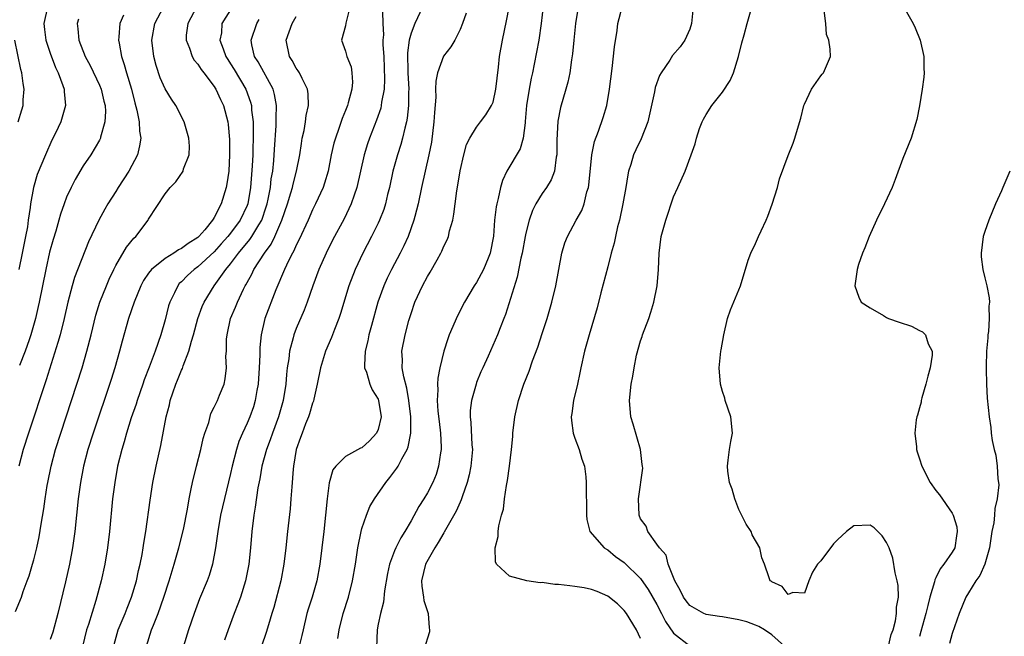
# Model space of a CAD drawing. Units: inches. Extents: x 2568000 to 2571000, y 1527000 to 1530000.
# Drawn here: x 2569749 to 2569869, y 1528234 to 1528309 of the extents above; entities that cross this region are included whole.
import ezdxf

# ---------------------------------------------------------------- set-up
doc = ezdxf.new("R2010")
doc.units = ezdxf.units.IN
doc.header["$MEASUREMENT"] = 0
doc.layers.add('LD25681527_2ft', color=123, linetype='Continuous')

msp = doc.modelspace()

# ---------------------------------------------------------------- linework, layer by layer
at = {"layer": 'LD25681527_2ft'}
for points, elevation in [([(2569748.78, 1528237.22), (2569749.48, 1528239), (2569749.7, 1528239.7), (2569750.18, 1528241), (2569750.42, 1528241.58), (2569750.84, 1528243), (2569751, 1528243.55), (2569751.37, 1528245), (2569751.66, 1528246.34), (2569751.89, 1528247.89), (2569752.21, 1528249.79), (2569752.38, 1528251), (2569752.64, 1528252.64), (2569752.7, 1528253), (2569753.11, 1528255), (2569753.65, 1528257), (2569754.28, 1528259), (2569756.25, 1528265), (2569756.89, 1528267), (2569757.48, 1528269), (2569758, 1528271), (2569758.57, 1528273.42), (2569759.04, 1528275), (2569759.84, 1528277), (2569760.19, 1528277.81), (2569760.77, 1528279), (2569761, 1528279.47), (2569762.29, 1528281.71), (2569763.19, 1528282.81), (2569763.42, 1528283), (2569764.94, 1528285), (2569765, 1528285.12), (2569767, 1528288.21), (2569767.61, 1528289), (2569768.31, 1528289.69), (2569769.19, 1528291), (2569769.26, 1528291.26), (2569769.95, 1528293), (2569769.97, 1528294.03), (2569769.91, 1528295), (2569769.34, 1528297), (2569768.32, 1528299), (2569767.78, 1528299.78), (2569767, 1528301.05), (2569766.4, 1528302.4), (2569765.91, 1528303.91), (2569765.63, 1528305), (2569765.4, 1528307), (2569765.75, 1528309), (2569766.82, 1528311)], 7712), ([(2569752.68, 1528311), (2569752.21, 1528309), (2569752.29, 1528308.29), (2569752.47, 1528307), (2569753, 1528305.39), (2569753.64, 1528303.64), (2569753.96, 1528303), (2569754.55, 1528301.45), (2569754.69, 1528301), (2569754.7, 1528300.7), (2569754.85, 1528299), (2569754.27, 1528297), (2569753.62, 1528295.62), (2569753.21, 1528294.79), (2569752.4, 1528293), (2569751.41, 1528290.59), (2569750.94, 1528289), (2569750.57, 1528287), (2569750.54, 1528286.54), (2569750.31, 1528285), (2569750.21, 1528284.21), (2569749.99, 1528283), (2569749.81, 1528282.19), (2569749.59, 1528281), (2569749.17, 1528279)], 7718), ([(2569770.83, 1528311), (2569769.78, 1528309), (2569769.59, 1528307.59), (2569769.56, 1528307), (2569769.99, 1528306.01), (2569770.31, 1528305), (2569770.56, 1528304.56), (2569771, 1528304.06), (2569771.4, 1528303.4), (2569771.73, 1528303), (2569773, 1528301.33), (2569773.12, 1528301.12), (2569773.21, 1528301), (2569773.75, 1528299.75), (2569774.13, 1528299), (2569774.64, 1528297), (2569774.69, 1528296.69), (2569774.85, 1528294.85), (2569774.87, 1528293), (2569774.77, 1528291), (2569774.55, 1528289.45), (2569774.47, 1528289), (2569773.86, 1528287), (2569773, 1528285.33), (2569772.85, 1528285.15), (2569772.79, 1528285), (2569771.85, 1528283.85), (2569771.12, 1528283), (2569771, 1528282.88), (2569769.83, 1528282.17), (2569769, 1528281.54), (2569768.62, 1528281.38), (2569768.08, 1528281), (2569767, 1528280.35), (2569765.33, 1528279), (2569765, 1528278.55), (2569764.37, 1528277.63), (2569764.04, 1528277), (2569763.23, 1528275), (2569762.56, 1528273), (2569761.75, 1528270.25), (2569761.43, 1528269), (2569760.86, 1528267), (2569760.43, 1528265.57), (2569758.24, 1528259), (2569757.6, 1528257), (2569757.06, 1528255), (2569756.68, 1528253), (2569756.41, 1528251), (2569755.98, 1528247), (2569755.71, 1528245), (2569755.33, 1528243), (2569754.85, 1528240.85), (2569753.92, 1528237), (2569753.3, 1528234.7), (2569753, 1528233.83)], 7710), ([(2569775.18, 1528311), (2569773.94, 1528309), (2569773.87, 1528307.87), (2569773.7, 1528307), (2569774.07, 1528305.93), (2569774.43, 1528305), (2569774.64, 1528304.64), (2569775, 1528304.1), (2569775.42, 1528303.42), (2569776.85, 1528301), (2569777.43, 1528299.43), (2569777.53, 1528299), (2569777.56, 1528298.44), (2569777.73, 1528297), (2569777.76, 1528295.76), (2569777.69, 1528293), (2569777.64, 1528291.64), (2569777.44, 1528289), (2569777.08, 1528287), (2569777, 1528286.79), (2569776.17, 1528285), (2569775, 1528283.44), (2569774.65, 1528283), (2569773.86, 1528282.14), (2569773, 1528281.15), (2569771, 1528279.3), (2569770.57, 1528279), (2569769.74, 1528278.26), (2569769, 1528277.48), (2569768.74, 1528277.26), (2569768.54, 1528277), (2569768.15, 1528276.15), (2569767.57, 1528275), (2569767.44, 1528274.56), (2569767, 1528272.85), (2569766.49, 1528271), (2569765.79, 1528269), (2569765.08, 1528267.08), (2569764.47, 1528265.53), (2569764.3, 1528265), (2569763.6, 1528263), (2569763.46, 1528262.54), (2569762.88, 1528260.88), (2569762.29, 1528259), (2569762.03, 1528257.97), (2569761.72, 1528257), (2569761.21, 1528255), (2569760.86, 1528253), (2569760.61, 1528251), (2569760.22, 1528247), (2569760, 1528245), (2569759.67, 1528243), (2569759.22, 1528241), (2569758.57, 1528238.57), (2569757.66, 1528235.66), (2569757.43, 1528235), (2569756.95, 1528232.95)], 7708), ([(2569789.55, 1528311), (2569789.04, 1528309.04), (2569789, 1528308.74), (2569788.51, 1528307), (2569789, 1528305.66), (2569789.16, 1528305), (2569789.71, 1528303.71), (2569789.79, 1528303), (2569789.86, 1528301.86), (2569789.77, 1528301), (2569789.34, 1528299.34), (2569789.24, 1528299), (2569789, 1528298.39), (2569788.59, 1528297.41), (2569788.21, 1528296.21), (2569787.77, 1528295), (2569787.6, 1528294.4), (2569787.28, 1528293), (2569786.88, 1528291), (2569786.46, 1528289.54), (2569786.27, 1528289), (2569785.37, 1528287), (2569785, 1528286.28), (2569784.44, 1528285), (2569783.35, 1528282.65), (2569783, 1528281.97), (2569782.72, 1528281.28), (2569782.54, 1528281), (2569782.04, 1528280.04), (2569781.56, 1528279), (2569780.51, 1528276.51), (2569779.19, 1528273), (2569778.72, 1528271), (2569778.55, 1528269.45), (2569778.56, 1528268.56), (2569778.49, 1528267), (2569778.36, 1528265), (2569778.2, 1528264.2), (2569778, 1528263), (2569777.77, 1528262.23), (2569777.33, 1528261), (2569777, 1528260.21), (2569776.44, 1528259), (2569776.01, 1528257.99), (2569775.7, 1528257), (2569775.19, 1528255), (2569775, 1528254.09), (2569773.78, 1528249), (2569773.42, 1528247), (2569773.14, 1528245), (2569772.78, 1528243), (2569772.37, 1528241.63), (2569772.14, 1528241), (2569771.22, 1528238.78), (2569770.55, 1528237), (2569769.88, 1528235), (2569769.27, 1528233)], 7702), ([(2569793.54, 1528310.46), (2569793.55, 1528309), (2569793.64, 1528307.64), (2569793.58, 1528307), (2569793.58, 1528306.42), (2569793.67, 1528305), (2569793.78, 1528302.22), (2569793.71, 1528301), (2569793.4, 1528299.4), (2569793.36, 1528299), (2569793.3, 1528298.7), (2569792.79, 1528297.21), (2569791.92, 1528295), (2569791.69, 1528294.31), (2569791.29, 1528293), (2569790.4, 1528289), (2569790.07, 1528288.07), (2569789.71, 1528287), (2569788.84, 1528285.16), (2569787.44, 1528282.56), (2569786.64, 1528281), (2569785.75, 1528279), (2569785.01, 1528277), (2569784.32, 1528275), (2569783.96, 1528274.04), (2569783, 1528271.77), (2569782.71, 1528271), (2569782.63, 1528270.63), (2569782.18, 1528269), (2569782.08, 1528268.08), (2569781.9, 1528267), (2569781.81, 1528266.19), (2569781.72, 1528265), (2569781.42, 1528263), (2569780.85, 1528261), (2569780.09, 1528259), (2569779.81, 1528258.19), (2569779.36, 1528257), (2569778.81, 1528255), (2569778.55, 1528253.45), (2569778.32, 1528252.32), (2569778.01, 1528249.99), (2569777.82, 1528249), (2569777.58, 1528247), (2569777.43, 1528245), (2569777.21, 1528243), (2569776.81, 1528241), (2569776.19, 1528239), (2569775.88, 1528238.12), (2569775.42, 1528237), (2569774.68, 1528235), (2569774.27, 1528233.73)], 7700), ([(2569798.4, 1528311), (2569797.48, 1528309), (2569797, 1528307.83), (2569796.78, 1528307), (2569796.56, 1528305.44), (2569796.6, 1528303), (2569796.72, 1528301), (2569796.69, 1528300.69), (2569796.7, 1528299), (2569796.55, 1528297.45), (2569796.45, 1528297), (2569796.23, 1528296.23), (2569795.96, 1528295), (2569795.75, 1528294.25), (2569795.34, 1528293), (2569794.79, 1528291), (2569794.36, 1528289), (2569794.14, 1528288.14), (2569793.87, 1528287), (2569793.67, 1528286.33), (2569793.16, 1528285), (2569793, 1528284.64), (2569792.2, 1528283), (2569791.14, 1528281), (2569790.17, 1528279), (2569789.4, 1528277), (2569788.38, 1528273.62), (2569788.18, 1528273), (2569787.65, 1528271.65), (2569787.3, 1528270.7), (2569786.57, 1528269), (2569785.94, 1528267), (2569785.55, 1528265), (2569785.14, 1528263.14), (2569785.1, 1528262.9), (2569785, 1528262.69), (2569784.63, 1528261.37), (2569784.51, 1528261), (2569784.15, 1528260.15), (2569783.71, 1528259), (2569783.54, 1528258.46), (2569783, 1528257), (2569782.66, 1528255), (2569782.62, 1528254.62), (2569782.45, 1528252.45), (2569782.36, 1528251), (2569782.24, 1528249.76), (2569781.93, 1528247), (2569781.73, 1528245), (2569781.5, 1528243), (2569781.11, 1528241), (2569780.26, 1528237.74), (2569780.04, 1528237), (2569779.61, 1528235.61), (2569779.34, 1528234.66), (2569778.78, 1528233)], 7698), ([(2569803.71, 1528310.29), (2569803.29, 1528309), (2569803, 1528308.3), (2569802.33, 1528307), (2569801.85, 1528306.15), (2569800.97, 1528305.03), (2569800.22, 1528303), (2569800.01, 1528301.99), (2569800, 1528301), (2569800.01, 1528300.01), (2569799.85, 1528298.16), (2569799.79, 1528297), (2569799.48, 1528294.52), (2569799.18, 1528293), (2569798.29, 1528289), (2569797.87, 1528287), (2569797.46, 1528285.46), (2569797.36, 1528285), (2569796.64, 1528283), (2569796.13, 1528281.87), (2569795.68, 1528281), (2569794.62, 1528279), (2569794.08, 1528277.92), (2569793.67, 1528277), (2569792.96, 1528275), (2569792.16, 1528272.16), (2569791.85, 1528271), (2569791.72, 1528270.28), (2569791.39, 1528269), (2569791.31, 1528267.31), (2569791.33, 1528267), (2569791.55, 1528266.45), (2569791.97, 1528265), (2569792.28, 1528264.28), (2569793, 1528263.14), (2569793.05, 1528263), (2569793.34, 1528261), (2569793, 1528259.47), (2569792.81, 1528259), (2569791.92, 1528258.08), (2569791, 1528257.21), (2569790.84, 1528257.16), (2569789, 1528256.14), (2569787.83, 1528255), (2569787.47, 1528254.53), (2569787, 1528252.95), (2569786.76, 1528251), (2569786.57, 1528249), (2569786.35, 1528247), (2569785.88, 1528243), (2569785.52, 1528241), (2569784.93, 1528239), (2569784.46, 1528237.54), (2569784.31, 1528237), (2569783.83, 1528235), (2569783.69, 1528234.31), (2569783.36, 1528233)], 7696), ([(2569788.06, 1528233.94), (2569788.23, 1528235), (2569788.74, 1528237), (2569789.36, 1528239), (2569789.87, 1528241), (2569790.21, 1528243), (2569790.43, 1528244.43), (2569790.5, 1528245), (2569790.9, 1528247), (2569791, 1528247.36), (2569791.55, 1528249), (2569791.96, 1528250.04), (2569792.54, 1528251), (2569793.92, 1528253), (2569794.42, 1528253.58), (2569795.27, 1528254.73), (2569795.44, 1528255), (2569795.86, 1528255.86), (2569796.53, 1528257), (2569796.67, 1528257.33), (2569796.96, 1528259), (2569796.96, 1528261), (2569796.74, 1528263), (2569796.5, 1528264.5), (2569796.11, 1528265.89), (2569795.93, 1528267), (2569795.95, 1528267.95), (2569795.89, 1528269), (2569796.3, 1528271), (2569796.75, 1528272.75), (2569797, 1528273.63), (2569797.48, 1528275), (2569798.4, 1528277), (2569799, 1528278.13), (2569799.33, 1528278.67), (2569800.17, 1528280.17), (2569800.65, 1528281), (2569800.77, 1528281.23), (2569801, 1528281.82), (2569801.41, 1528282.59), (2569801.56, 1528283), (2569801.69, 1528283.69), (2569802.08, 1528285), (2569802.24, 1528285.76), (2569802.38, 1528287), (2569802.59, 1528288.59), (2569802.72, 1528289.28), (2569803, 1528291.05), (2569803.43, 1528293), (2569803.76, 1528294.24), (2569804.16, 1528295), (2569805, 1528296.37), (2569805.49, 1528297), (2569806.12, 1528297.88), (2569806.83, 1528299), (2569807, 1528299.42), (2569807.35, 1528301), (2569807.68, 1528303.68), (2569807.8, 1528305), (2569808.14, 1528307), (2569808.66, 1528309.34), (2569808.96, 1528311)], 7694), ([(2569813.12, 1528311.12), (2569812.88, 1528309), (2569812.57, 1528307), (2569812.04, 1528304.04), (2569811.83, 1528303), (2569811.67, 1528302.33), (2569811.43, 1528301), (2569811.1, 1528299), (2569810.94, 1528297.06), (2569810.91, 1528296.91), (2569810.67, 1528295), (2569810.3, 1528293.7), (2569808.69, 1528291), (2569808.15, 1528289.85), (2569807.92, 1528289), (2569807.64, 1528287.64), (2569807.45, 1528287), (2569807.37, 1528286.63), (2569807.2, 1528285), (2569807.04, 1528283.04), (2569806.64, 1528281), (2569806.39, 1528280.39), (2569805.85, 1528279), (2569805, 1528277.41), (2569804.71, 1528277), (2569803.51, 1528275), (2569802.66, 1528273.34), (2569801.67, 1528271), (2569801.49, 1528270.51), (2569801, 1528269), (2569800.53, 1528267), (2569800.27, 1528265.73), (2569800.25, 1528265), (2569800.29, 1528264.29), (2569800.2, 1528263), (2569800.29, 1528261.71), (2569800.43, 1528260.43), (2569800.61, 1528259), (2569800.69, 1528257.31), (2569800.68, 1528257), (2569800.59, 1528256.59), (2569800.37, 1528255), (2569800.05, 1528253.95), (2569799.66, 1528253), (2569799, 1528251.72), (2569798.56, 1528251), (2569797.95, 1528250.05), (2569797, 1528248.29), (2569796.26, 1528247), (2569795.77, 1528246.23), (2569795.15, 1528245), (2569795, 1528244.66), (2569794.37, 1528243), (2569794.13, 1528241.87), (2569793.76, 1528239.76), (2569793.64, 1528238.36), (2569793.27, 1528237), (2569793, 1528235.7), (2569792.87, 1528235), (2569792.8, 1528232.8)], 7692), ([(2569817.39, 1528311), (2569817.07, 1528309), (2569816.85, 1528307), (2569816.7, 1528305.3), (2569816.59, 1528304.59), (2569816.38, 1528303), (2569816.14, 1528301.86), (2569815.9, 1528301), (2569815.23, 1528298.77), (2569814.89, 1528297.11), (2569814.77, 1528294.77), (2569814.78, 1528293), (2569814.7, 1528292.7), (2569814.48, 1528291), (2569814.08, 1528289.92), (2569813.52, 1528289), (2569813, 1528288.25), (2569812.22, 1528287), (2569811.81, 1528286.19), (2569811.4, 1528285), (2569811, 1528283.44), (2569810.91, 1528283), (2569810.54, 1528281), (2569810.39, 1528280.39), (2569809.95, 1528278.05), (2569808.52, 1528273.48), (2569808.31, 1528273), (2569807.87, 1528271.87), (2569807.55, 1528271), (2569806.4, 1528268.4), (2569805.75, 1528267), (2569805.52, 1528266.48), (2569805, 1528265.18), (2569804.93, 1528265), (2569804.37, 1528263), (2569804.23, 1528261.77), (2569804.22, 1528261), (2569804.31, 1528260.31), (2569804.43, 1528257.57), (2569804.48, 1528257), (2569804.3, 1528255), (2569804.08, 1528253.92), (2569803.85, 1528253), (2569803.25, 1528251.25), (2569803.13, 1528250.86), (2569803, 1528250.6), (2569802.51, 1528249.49), (2569801.06, 1528246.94), (2569801, 1528246.86), (2569800.33, 1528245.67), (2569799.91, 1528245), (2569798.77, 1528243), (2569798.28, 1528241), (2569798.32, 1528240.32), (2569798.54, 1528239), (2569798.58, 1528238.58), (2569799.1, 1528237), (2569799.23, 1528235.23), (2569799.27, 1528235), (2569799.24, 1528234.76), (2569798.57, 1528232.57)], 7690), ([(2569825, 1528233.95), (2569824.52, 1528235), (2569823.29, 1528237), (2569823, 1528237.37), (2569822.18, 1528238.18), (2569821, 1528239.1), (2569819.69, 1528239.69), (2569819, 1528239.93), (2569818.11, 1528240.11), (2569817, 1528240.31), (2569816.36, 1528240.36), (2569815, 1528240.55), (2569814.55, 1528240.55), (2569813, 1528240.78), (2569812.75, 1528240.75), (2569811.12, 1528241), (2569809, 1528241.54), (2569807.42, 1528243), (2569807.3, 1528243.3), (2569807.26, 1528245), (2569807.61, 1528246.39), (2569807.63, 1528247), (2569807.71, 1528247.71), (2569808.04, 1528249), (2569808.26, 1528249.74), (2569808.39, 1528251), (2569808.63, 1528252.63), (2569808.78, 1528253.22), (2569809.02, 1528254.98), (2569809.26, 1528257), (2569809.41, 1528258.59), (2569809.41, 1528259), (2569809.67, 1528261), (2569810.12, 1528263), (2569810.76, 1528265), (2569811.42, 1528266.58), (2569811.83, 1528267.83), (2569812.48, 1528269.52), (2569813, 1528271.19), (2569813.59, 1528273), (2569814.18, 1528275), (2569814.65, 1528277), (2569815.01, 1528278.99), (2569815.41, 1528281), (2569815.76, 1528282.24), (2569816.07, 1528283), (2569817.15, 1528285), (2569817.82, 1528286.18), (2569818.11, 1528287), (2569818.46, 1528288.46), (2569818.64, 1528289), (2569818.7, 1528289.3), (2569819.06, 1528293), (2569819.37, 1528294.63), (2569819.86, 1528295.86), (2569820.44, 1528297.56), (2569820.87, 1528299), (2569821.21, 1528301), (2569821.52, 1528303.52), (2569821.82, 1528306.18), (2569822.15, 1528308.15), (2569822.24, 1528309), (2569822.75, 1528311)], 7688), ([(2569831.37, 1528310.63), (2569831.2, 1528309), (2569831, 1528308.34), (2569830.39, 1528307), (2569829.83, 1528306.17), (2569828.9, 1528305.1), (2569828.55, 1528304.55), (2569827.52, 1528303), (2569827.32, 1528302.68), (2569826.78, 1528301.22), (2569826.69, 1528300.69), (2569825.89, 1528297), (2569825.06, 1528294.94), (2569824.41, 1528293.59), (2569824.14, 1528293), (2569823.79, 1528291.79), (2569823.53, 1528291), (2569823.45, 1528290.55), (2569823.2, 1528289), (2569822.85, 1528287), (2569822.41, 1528285), (2569822.2, 1528284.2), (2569821.93, 1528283), (2569821.79, 1528282.21), (2569821.43, 1528281), (2569821, 1528279.32), (2569820.15, 1528276.15), (2569819.69, 1528274.31), (2569818.71, 1528271), (2569818.15, 1528269), (2569817.71, 1528267), (2569817.61, 1528266.39), (2569817.31, 1528265), (2569816.83, 1528263), (2569816.61, 1528261.39), (2569816.54, 1528261), (2569816.56, 1528260.56), (2569816.79, 1528259), (2569817, 1528258.4), (2569817.52, 1528257), (2569817.84, 1528255.84), (2569818.15, 1528255), (2569818.31, 1528253.69), (2569818.37, 1528253), (2569818.36, 1528252.36), (2569818.41, 1528249.59), (2569818.4, 1528249), (2569818.45, 1528248.45), (2569818.82, 1528247), (2569820.55, 1528245), (2569820.83, 1528244.83), (2569821, 1528244.76), (2569821.96, 1528243.96), (2569823, 1528243.24), (2569825, 1528241.26), (2569825.93, 1528239.93), (2569827, 1528238.1), (2569827.57, 1528237), (2569828.03, 1528236.03), (2569829, 1528234.58), (2569831, 1528233.04)], 7686), ([(2569842.54, 1528233), (2569841, 1528234.41), (2569840.11, 1528235), (2569839.41, 1528235.41), (2569839, 1528235.58), (2569837.96, 1528235.96), (2569837, 1528236.24), (2569835, 1528236.59), (2569834.62, 1528236.62), (2569833, 1528236.87), (2569832.9, 1528236.9), (2569832.7, 1528237), (2569831, 1528237.98), (2569830.54, 1528238.54), (2569830.25, 1528239), (2569829.84, 1528239.84), (2569829.19, 1528241), (2569828.36, 1528243), (2569828.1, 1528244.1), (2569827.29, 1528245), (2569827, 1528245.44), (2569825.87, 1528247), (2569825.67, 1528247.67), (2569825, 1528248.56), (2569824.82, 1528249), (2569824.74, 1528251), (2569825.26, 1528254.74), (2569825.24, 1528255), (2569825.19, 1528255.19), (2569824.99, 1528257), (2569824.09, 1528260.09), (2569823.8, 1528261), (2569823.64, 1528263), (2569823.85, 1528265), (2569824.04, 1528265.96), (2569824.21, 1528267), (2569824.51, 1528268.51), (2569825, 1528270.26), (2569825.19, 1528270.81), (2569825.24, 1528271), (2569825.99, 1528273), (2569826.24, 1528273.76), (2569826.62, 1528275), (2569827.02, 1528277), (2569827.18, 1528279), (2569827.26, 1528281), (2569827.52, 1528283), (2569828.06, 1528285), (2569829, 1528287.86), (2569829.55, 1528289), (2569830.45, 1528291), (2569831.17, 1528293), (2569831.67, 1528294.33), (2569831.8, 1528295), (2569832.2, 1528296.2), (2569832.5, 1528297), (2569832.67, 1528297.33), (2569833, 1528297.91), (2569833.69, 1528299), (2569835, 1528300.64), (2569835.93, 1528302.07), (2569836.33, 1528303), (2569836.95, 1528305), (2569837.34, 1528306.66), (2569837.62, 1528307.62), (2569837.99, 1528309), (2569838.58, 1528311)], 7684), ([(2569855.24, 1528233), (2569855.58, 1528234.42), (2569855.8, 1528235), (2569856.11, 1528236.11), (2569856.23, 1528237), (2569856.22, 1528237.78), (2569856.45, 1528239), (2569856.4, 1528240.4), (2569856.29, 1528241), (2569856.05, 1528241.95), (2569855.75, 1528243.75), (2569855.3, 1528245), (2569855, 1528245.66), (2569854.46, 1528246.46), (2569853.47, 1528247.47), (2569853, 1528247.76), (2569851, 1528247.71), (2569850.1, 1528247), (2569849, 1528245.99), (2569848.51, 1528245.49), (2569847, 1528243.41), (2569846.58, 1528243), (2569845.96, 1528242.04), (2569845.54, 1528241), (2569845, 1528239.49), (2569843.55, 1528239.55), (2569843, 1528239.33), (2569842.28, 1528240.28), (2569841, 1528240.86), (2569840.93, 1528240.93), (2569840.81, 1528241), (2569840.67, 1528241.33), (2569840.1, 1528243), (2569839.79, 1528243.79), (2569839.55, 1528245), (2569838.59, 1528246.59), (2569838.47, 1528247), (2569837.88, 1528247.88), (2569837, 1528249.68), (2569836.48, 1528251), (2569836.17, 1528252.17), (2569835.85, 1528253), (2569835.64, 1528254.36), (2569835.58, 1528255), (2569835.7, 1528255.7), (2569835.85, 1528257), (2569836.01, 1528257.99), (2569836.21, 1528259), (2569836.01, 1528261), (2569835.33, 1528263), (2569835.27, 1528263.27), (2569835, 1528264.11), (2569834.74, 1528265), (2569834.57, 1528267), (2569834.78, 1528269), (2569834.83, 1528269.17), (2569835.14, 1528271), (2569835.6, 1528273), (2569835.95, 1528274.05), (2569837.17, 1528277), (2569838.14, 1528280.14), (2569838.43, 1528281), (2569839, 1528282.16), (2569839.27, 1528282.73), (2569839.38, 1528283), (2569839.69, 1528283.69), (2569840.32, 1528285), (2569840.52, 1528285.48), (2569841.05, 1528286.95), (2569841.68, 1528289), (2569841.96, 1528290.04), (2569843, 1528292.9), (2569843.6, 1528294.4), (2569843.82, 1528295), (2569844.12, 1528296.12), (2569844.54, 1528297.46), (2569844.92, 1528299), (2569845, 1528299.19), (2569845.86, 1528301), (2569847, 1528302.64), (2569847.15, 1528302.85), (2569847.29, 1528303), (2569848.15, 1528305), (2569848.13, 1528305.87), (2569847.96, 1528307), (2569847.69, 1528307.69), (2569847.58, 1528309), (2569847.39, 1528310.61)], 7682), ([(2569857.27, 1528310.73), (2569858.24, 1528309), (2569858.47, 1528308.47), (2569859.08, 1528307), (2569859.53, 1528305), (2569859.54, 1528303.54), (2569859.57, 1528303), (2569859.53, 1528302.47), (2569859.34, 1528301), (2569859.02, 1528298.98), (2569858.7, 1528297.3), (2569857.99, 1528295), (2569857, 1528292.54), (2569856.03, 1528289.97), (2569855.68, 1528289), (2569854.76, 1528287), (2569853.76, 1528285), (2569852.86, 1528283), (2569852.35, 1528281.65), (2569852.06, 1528281), (2569851.58, 1528279.58), (2569851.4, 1528279), (2569851.14, 1528277), (2569851.6, 1528275.6), (2569851.9, 1528275), (2569853, 1528274.29), (2569854.63, 1528273.37), (2569855, 1528273.13), (2569855.25, 1528273), (2569856.55, 1528272.55), (2569858.06, 1528272.06), (2569859, 1528271.55), (2569859.39, 1528271.39), (2569859.75, 1528271), (2569860.08, 1528269.92), (2569860.56, 1528269), (2569860.55, 1528268.55), (2569860.3, 1528267), (2569860.03, 1528265.97), (2569859.8, 1528265), (2569859.31, 1528263.31), (2569859.24, 1528263), (2569859.21, 1528262.79), (2569859, 1528262.09), (2569858.78, 1528261.22), (2569858.69, 1528261), (2569858.63, 1528260.63), (2569858.45, 1528259), (2569858.64, 1528257.36), (2569858.67, 1528257), (2569858.73, 1528256.73), (2569859, 1528255.88), (2569859.3, 1528255), (2569860.32, 1528253), (2569861, 1528252.01), (2569861.47, 1528251.47), (2569863, 1528249.26), (2569863.13, 1528249), (2569863.57, 1528247.57), (2569863.63, 1528247), (2569863.53, 1528246.47), (2569863.32, 1528245), (2569863, 1528244.47), (2569862, 1528243), (2569861.54, 1528242.46), (2569861, 1528241.33), (2569860.88, 1528241.12), (2569860.84, 1528240.84), (2569860.29, 1528239), (2569860.02, 1528237.98), (2569859.8, 1528237), (2569859.2, 1528234.8), (2569859, 1528234.17)], 7680), ([(2569761.95, 1528310.05), (2569761.5, 1528309), (2569761.38, 1528307.38), (2569761.34, 1528307), (2569761.39, 1528306.61), (2569761.68, 1528305), (2569762.03, 1528304.03), (2569762.3, 1528303), (2569762.9, 1528301), (2569763.32, 1528299.32), (2569763.57, 1528298.43), (2569763.84, 1528297), (2569763.88, 1528295.88), (2569764.03, 1528295), (2569763.9, 1528294.1), (2569763.63, 1528293), (2569762.57, 1528291), (2569761.29, 1528289), (2569761, 1528288.51), (2569760.04, 1528287), (2569759.65, 1528286.35), (2569758.92, 1528285), (2569757.65, 1528282.35), (2569755.97, 1528278.03), (2569755.68, 1528277), (2569755.15, 1528275), (2569754.7, 1528273), (2569754.2, 1528271), (2569753.94, 1528270.06), (2569752.5, 1528265.5), (2569750.33, 1528259), (2569749.7, 1528257), (2569749.17, 1528255)], 7714), ([(2569756.45, 1528309.55), (2569756.27, 1528309), (2569756.37, 1528308.37), (2569756.47, 1528307), (2569757.27, 1528305), (2569757.88, 1528303.88), (2569759, 1528301.48), (2569759.2, 1528301), (2569759.54, 1528299.54), (2569759.68, 1528299), (2569759.72, 1528298.28), (2569759.65, 1528297), (2569759.13, 1528295.13), (2569759.11, 1528295), (2569759, 1528294.76), (2569757.95, 1528293), (2569757, 1528291.65), (2569756.02, 1528289.98), (2569755.54, 1528289), (2569755, 1528287.81), (2569754.7, 1528287), (2569754.26, 1528285.74), (2569754.06, 1528285), (2569753.66, 1528283.66), (2569753.34, 1528282.66), (2569752.91, 1528281.09), (2569752.44, 1528279), (2569751.66, 1528275), (2569751.54, 1528274.46), (2569751.21, 1528273), (2569750.63, 1528271), (2569750.41, 1528270.41), (2569749.93, 1528269), (2569749.26, 1528267.26)], 7716), ([(2569760.79, 1528233.21), (2569761.3, 1528235), (2569762.14, 1528237), (2569762.37, 1528237.63), (2569762.92, 1528239), (2569763.5, 1528241), (2569763.76, 1528242.24), (2569763.96, 1528243), (2569764.2, 1528244.2), (2569764.33, 1528245), (2569764.4, 1528245.6), (2569764.64, 1528247), (2569765.17, 1528250.83), (2569765.52, 1528253), (2569765.92, 1528255), (2569766.49, 1528257.51), (2569767.13, 1528261), (2569767.55, 1528262.45), (2569767.64, 1528263), (2569767.94, 1528263.94), (2569768.32, 1528265), (2569768.53, 1528265.47), (2569769, 1528266.68), (2569769.11, 1528266.89), (2569769.21, 1528267.21), (2569769.92, 1528269), (2569770.24, 1528270.24), (2569770.47, 1528271), (2569771.01, 1528273), (2569771.54, 1528274.46), (2569771.77, 1528275), (2569773.01, 1528277), (2569774.43, 1528279), (2569775, 1528279.69), (2569775.96, 1528281), (2569777.36, 1528282.64), (2569777.6, 1528283), (2569778.45, 1528284.45), (2569778.8, 1528285), (2569779.35, 1528286.65), (2569779.45, 1528287), (2569779.58, 1528287.58), (2569779.85, 1528289), (2569779.96, 1528290.04), (2569780.14, 1528291), (2569780.28, 1528292.28), (2569780.36, 1528293.64), (2569780.55, 1528296.55), (2569780.56, 1528297), (2569780.54, 1528297.46), (2569780.58, 1528299), (2569780.36, 1528300.36), (2569780.18, 1528301), (2569778.34, 1528304.34), (2569777.91, 1528305), (2569777.6, 1528306.4), (2569777.5, 1528307), (2569778.2, 1528309), (2569778.49, 1528309.51)], 7706), ([(2569764.75, 1528233), (2569765.36, 1528235), (2569765.58, 1528235.58), (2569766.16, 1528237), (2569766.86, 1528239), (2569767.5, 1528241), (2569768.13, 1528243), (2569768.69, 1528245), (2569769.23, 1528247.23), (2569769.72, 1528249.72), (2569769.94, 1528251), (2569770.2, 1528252.2), (2569770.35, 1528253), (2569770.84, 1528255), (2569771.36, 1528257), (2569771.66, 1528258.34), (2569771.87, 1528259), (2569772.33, 1528260.33), (2569772.6, 1528261.4), (2569773, 1528262.18), (2569773.38, 1528263), (2569773.65, 1528263.65), (2569774.19, 1528265), (2569774.35, 1528265.65), (2569774.5, 1528267), (2569774.42, 1528268.42), (2569774.48, 1528269), (2569774.49, 1528270.49), (2569774.56, 1528271), (2569775, 1528273), (2569775.61, 1528274.39), (2569775.84, 1528275), (2569776.57, 1528276.57), (2569776.79, 1528277), (2569776.87, 1528277.13), (2569777, 1528277.39), (2569777.57, 1528278.43), (2569777.81, 1528279), (2569779.11, 1528281), (2569779.94, 1528282.06), (2569780.39, 1528283), (2569781.26, 1528285), (2569781.94, 1528287), (2569782.35, 1528288.35), (2569782.53, 1528289), (2569782.61, 1528289.39), (2569783.04, 1528291), (2569783.44, 1528293), (2569783.63, 1528294.37), (2569783.74, 1528295), (2569783.96, 1528295.96), (2569784.13, 1528297), (2569784.23, 1528297.78), (2569784.49, 1528299), (2569784.44, 1528300.44), (2569784.37, 1528301), (2569783.71, 1528302.29), (2569783.38, 1528303), (2569783.24, 1528303.24), (2569783, 1528303.58), (2569782.5, 1528304.5), (2569782.17, 1528305), (2569781.79, 1528307), (2569782.49, 1528309), (2569783, 1528309.86)], 7704), ([(2569749.08, 1528297), (2569749.53, 1528298.47), (2569749.68, 1528299), (2569749.71, 1528299.71), (2569749.82, 1528301), (2569749.69, 1528301.69), (2569749.54, 1528303), (2569749.42, 1528303.42), (2569748.69, 1528307)], 7720), ([(2569870.05, 1528291), (2569869.19, 1528289), (2569869, 1528288.61), (2569868.28, 1528287), (2569867.46, 1528285), (2569867, 1528283.63), (2569866.8, 1528283), (2569866.52, 1528281), (2569866.54, 1528280.54), (2569866.73, 1528279), (2569867, 1528277.97), (2569867.23, 1528277), (2569867.53, 1528275.53), (2569867.55, 1528275), (2569867.47, 1528274.53), (2569867.52, 1528273), (2569867.42, 1528271.42), (2569867.36, 1528271), (2569867.35, 1528270.65), (2569867.21, 1528269), (2569867.13, 1528267.13), (2569867.15, 1528266.85), (2569867.18, 1528265), (2569867.29, 1528263.29), (2569867.5, 1528261), (2569867.71, 1528259.71), (2569867.76, 1528259), (2569867.87, 1528258.13), (2569868.13, 1528257), (2569868.34, 1528256.34), (2569868.51, 1528255), (2569868.58, 1528253.42), (2569868.66, 1528253), (2569868.69, 1528252.69), (2569868.49, 1528251), (2569868.19, 1528249.81), (2569868.16, 1528249), (2569868.08, 1528248.08), (2569867.86, 1528247), (2569867.54, 1528245), (2569866.98, 1528243), (2569866.36, 1528241.64), (2569865.9, 1528241), (2569865, 1528239.51), (2569864.67, 1528239), (2569863.84, 1528237), (2569863, 1528234.55), (2569862.67, 1528233.33)], 7678)]:
    msp.add_lwpolyline(points, dxfattribs=dict(at, elevation=elevation))

doc.saveas('drawing.dxf')
